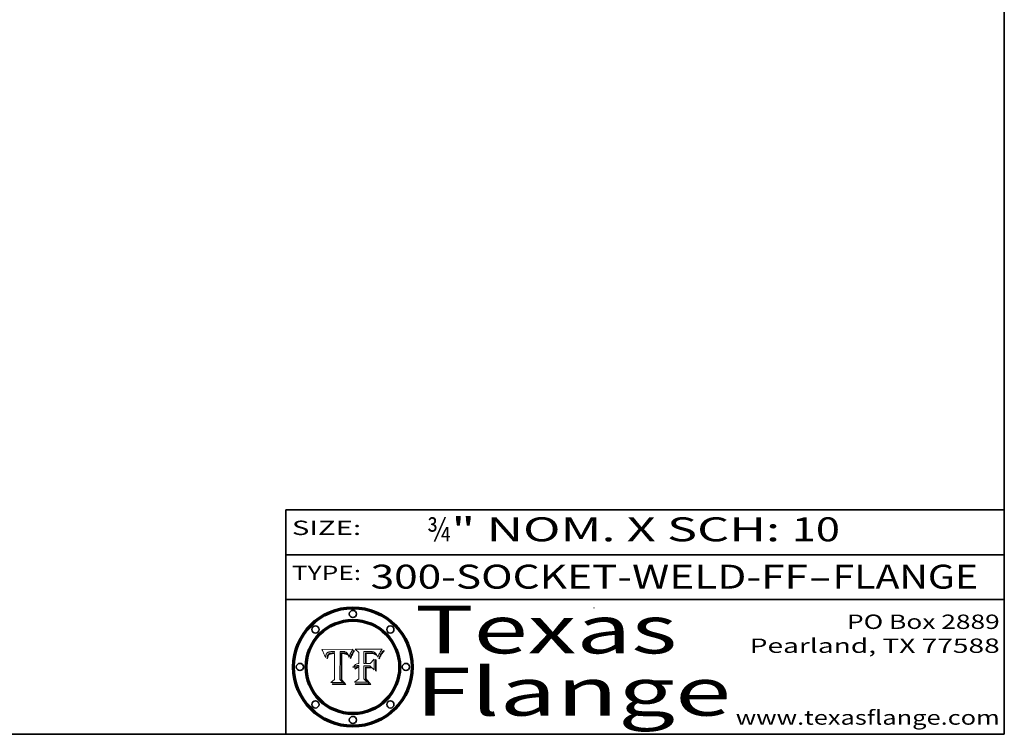
# Model space of a CAD drawing. Extents: x 0 to 10.8, y 0 to 8.2.
# Drawn here: x 6.6 to 10.8, y 0.2 to 3.2 of the extents above; entities that cross this region are included whole.
import ezdxf
from ezdxf.enums import TextEntityAlignment as Align

# ---------------------------------------------------------------- set-up
doc = ezdxf.new("R2010")
doc.units = 0
doc.header["$MEASUREMENT"] = 0
doc.layers.get('0').update_dxf_attribs({"lineweight": 13})
doc.layers.add('1', color=7, linetype='Continuous', lineweight=13)
doc.styles.get("Standard").update_dxf_attribs({"font": 'isocp.shx'})

# ---------------------------------------------------------------- blocks, each defined once
blk = doc.blocks.new('BLOCK1')
at = {"color": 7, "lineweight": 13, "ltscale": 0.03937}
for s, p, p2 in [('300-SOCKET-WELD-FF', (8.103809, 0.858248), (9.929716, 0.858248)), ('FLANGE', (10.032764, 0.858248), (10.640384, 0.858248)), ('-', (9.931241, 0.858248), (10.03124, 0.858248))]:
    blk.add_text(s, height=0.1, dxfattribs=at).set_placement(p, p2, align=Align.FIT)
blk = doc.blocks.new('BLOCK2')
at = {"color": 7, "lineweight": 13, "ltscale": 0.03937}
for s, p, p2 in [('¾', (8.339405, 1.055967), (8.439405, 1.055967)), ('" NOM. X SCH: ', (8.440929, 1.055967), (9.860741, 1.055967)), ('10', (9.862265, 1.055967), (10.063789, 1.055967))]:
    blk.add_text(s, height=0.1, dxfattribs=at).set_placement(p, p2, align=Align.FIT)
blk = doc.blocks.new('BLOCK3')
at = {"color": 7, "lineweight": 13, "ltscale": 0.03937}
for s, p, p2 in [('PO Box 2889', (10.093103, 0.689966), (10.730818, 0.689966)), ('Pearland, TX 77588', (9.686702, 0.589966), (10.730818, 0.589966)), ('www.texasflange.com', (9.628644, 0.289966), (10.730818, 0.289966))]:
    blk.add_text(s, height=0.06, dxfattribs=at).set_placement(p, p2, align=Align.FIT)
blk = doc.blocks.new('BLOCK4')
at = {"color": 7, "lineweight": 13, "ltscale": 0.03937}
for s, p, p2 in [('Texas', (8.289209, 0.587871), (9.383692, 0.587871)), ('Flange', (8.289209, 0.327871), (9.608945, 0.327871))]:
    blk.add_text(s, height=0.2, dxfattribs=at).set_placement(p, p2, align=Align.FIT)
blk = doc.blocks.new('BLOCK5')
at = {"color": 7, "lineweight": 5, "ltscale": 0.00324}
blk.add_line((8.029831, 0.605292), (7.900255, 0.604209), dxfattribs=at)
at = {"color": 7, "lineweight": 5, "ltscale": 0.000103}
blk.add_line((7.900255, 0.604209), (7.902151, 0.600546), dxfattribs=at)
at = {"color": 7, "lineweight": 5, "ltscale": 0.0001}
blk.add_line((7.902151, 0.600546), (7.903945, 0.596951), dxfattribs=at)
at = {"color": 7, "lineweight": 5, "ltscale": 9.8e-05}
blk.add_line((7.903945, 0.596951), (7.905638, 0.593424), dxfattribs=at)
at = {"color": 7, "lineweight": 5, "ltscale": 9.5e-05}
for p, q in [((7.905638, 0.593424), (7.907229, 0.589967)), ((7.913659, 0.573722), (7.915938, 0.570681))]:
    blk.add_line(p, q, dxfattribs=at)
at = {"color": 7, "lineweight": 5, "ltscale": 9.3e-05}
blk.add_line((7.907229, 0.589967), (7.908719, 0.58658), dxfattribs=at)
at = {"color": 7, "lineweight": 5, "ltscale": 9e-05}
blk.add_line((7.908719, 0.58658), (7.910106, 0.583262), dxfattribs=at)
at = {"color": 7, "lineweight": 5, "ltscale": 8.7e-05}
blk.add_line((7.910106, 0.583262), (7.911392, 0.580013), dxfattribs=at)
at = {"color": 7, "lineweight": 5, "ltscale": 8.5e-05}
blk.add_line((7.911392, 0.580013), (7.912577, 0.576833), dxfattribs=at)
at = {"color": 7, "lineweight": 5, "ltscale": 8.2e-05}
blk.add_line((7.912577, 0.576833), (7.913659, 0.573722), dxfattribs=at)
at = {"color": 7, "lineweight": 5, "ltscale": 6.2e-05}
for p, q in [((7.916123, 0.573306), (7.916418, 0.575775)), ((8.011871, 0.576531), (8.012525, 0.574142)), ((7.921734, 0.569565), (7.921454, 0.567111))]:
    blk.add_line(p, q, dxfattribs=at)
at = {"color": 7, "lineweight": 5, "ltscale": 5.9e-05}
for p, q in [((7.916418, 0.575775), (7.916824, 0.578087)), ((8.011163, 0.578771), (8.011871, 0.576531))]:
    blk.add_line(p, q, dxfattribs=at)
at = {"color": 7, "lineweight": 5, "ltscale": 5.5e-05}
for p, q in [((7.916824, 0.578087), (7.917339, 0.580242)), ((7.951177, 0.595142), (7.953361, 0.594908)), ((7.988236, 0.595943), (7.990431, 0.595799)), ((7.922543, 0.574013), (7.922096, 0.571866))]:
    blk.add_line(p, q, dxfattribs=at)
at = {"color": 7, "lineweight": 5, "ltscale": 5.2e-05}
for p, q in [((7.917339, 0.580242), (7.917966, 0.58224)), ((7.923073, 0.576006), (7.922543, 0.574013)), ((7.990431, 0.595799), (7.992506, 0.595562)), ((8.014802, 0.574562), (8.015467, 0.576534))]:
    blk.add_line(p, q, dxfattribs=at)
at = {"color": 7, "lineweight": 5, "ltscale": 5e-05}
for p, q in [((7.917966, 0.58224), (7.918703, 0.584081)), ((7.938912, 0.589269), (7.936934, 0.588921)), ((7.94287, 0.595557), (7.944881, 0.595532)), ((8.008726, 0.584579), (8.009591, 0.582795))]:
    blk.add_line(p, q, dxfattribs=at)
at = {"color": 7, "lineweight": 5, "ltscale": 4.7e-05}
for p, q in [((7.918703, 0.584081), (7.919549, 0.585767)), ((7.936934, 0.588921), (7.935095, 0.588473)), ((7.994457, 0.595229), (7.996287, 0.5948)), ((8.007806, 0.586212), (8.008726, 0.584579)), ((8.01683, 0.580272), (8.017528, 0.582038))]:
    blk.add_line(p, q, dxfattribs=at)
at = {"color": 7, "lineweight": 5, "ltscale": 4.5e-05}
for p, q in [((7.919549, 0.585767), (7.920506, 0.587294)), ((7.935095, 0.588473), (7.933397, 0.587925)), ((7.937799, 0.586203), (7.939577, 0.586511)), ((7.996287, 0.5948), (7.997995, 0.594276)), ((7.92513, 0.573132), (7.925573, 0.574872))]:
    blk.add_line(p, q, dxfattribs=at)
at = {"color": 7, "lineweight": 5, "ltscale": 4.3e-05}
for p, q in [((7.920506, 0.587294), (7.921574, 0.588665)), ((7.92516, 0.581064), (7.924381, 0.579533)), ((7.997995, 0.594276), (7.99958, 0.593658)), ((8.018954, 0.58536), (8.019684, 0.586917))]:
    blk.add_line(p, q, dxfattribs=at)
at = {"color": 7, "lineweight": 5, "ltscale": 4.2e-05}
for p, q in [((7.921574, 0.588665), (7.922751, 0.58988)), ((7.922751, 0.58988), (7.924063, 0.590958)), ((7.925573, 0.574872), (7.926092, 0.57648)), ((7.933397, 0.587925), (7.931839, 0.587279)), ((7.936151, 0.585809), (7.937799, 0.586203)), ((8.00581, 0.589025), (8.006836, 0.587694)), ((8.019684, 0.586917), (8.020426, 0.588405))]:
    blk.add_line(p, q, dxfattribs=at)
at = {"color": 7, "lineweight": 5, "ltscale": 4.8e-05}
for p, q in [((7.923684, 0.577847), (7.923073, 0.576006)), ((7.927152, 0.592775), (7.92893, 0.593513)), ((7.939577, 0.586511), (7.941484, 0.58673)), ((7.924766, 0.571259), (7.92513, 0.573132))]:
    blk.add_line(p, q, dxfattribs=at)
at = {"color": 7, "lineweight": 5, "ltscale": 4.6e-05}
for p, q in [((7.924381, 0.579533), (7.923684, 0.577847)), ((7.92553, 0.591923), (7.927152, 0.592775)), ((8.017528, 0.582038), (8.018235, 0.583734))]:
    blk.add_line(p, q, dxfattribs=at)
at = {"color": 7, "lineweight": 5, "ltscale": 4.4e-05}
for p, q in [((7.924063, 0.590958), (7.92553, 0.591923)), ((8.006836, 0.587694), (8.007806, 0.586212)), ((8.018235, 0.583734), (8.018954, 0.58536)), ((8.029019, 0.60375), (8.029831, 0.605292))]:
    blk.add_line(p, q, dxfattribs=at)
at = {"color": 7, "lineweight": 5, "ltscale": 4.1e-05}
for p, q in [((7.926023, 0.582444), (7.92516, 0.581064)), ((7.99958, 0.593658), (8.001043, 0.592944))]:
    blk.add_line(p, q, dxfattribs=at)
at = {"color": 7, "lineweight": 5, "ltscale": 3.9e-05}
for p, q in [((7.926968, 0.58367), (7.926023, 0.582444)), ((8.001043, 0.592944), (8.002384, 0.592136))]:
    blk.add_line(p, q, dxfattribs=at)
at = {"color": 7, "lineweight": 5, "ltscale": 7.7e-05}
blk.add_line((7.926092, 0.57648), (7.92736, 0.579297), dxfattribs=at)
at = {"color": 7, "lineweight": 5, "ltscale": 7.4e-05}
blk.add_line((7.929138, 0.585687), (7.926968, 0.58367), dxfattribs=at)
at = {"color": 7, "lineweight": 5, "ltscale": 6.9e-05}
for p, q in [((7.92736, 0.579297), (7.928935, 0.581582)), ((7.930843, 0.583356), (7.93324, 0.584759))]:
    blk.add_line(p, q, dxfattribs=at)
at = {"color": 7, "lineweight": 5, "ltscale": 5.1e-05}
for p, q in [((7.92893, 0.593513), (7.930864, 0.594138)), ((7.941484, 0.58673), (7.943519, 0.58686)), ((7.944881, 0.595532), (7.946936, 0.595454)), ((8.015467, 0.576534), (8.016143, 0.578438)), ((7.924478, 0.569252), (7.924766, 0.571259))]:
    blk.add_line(p, q, dxfattribs=at)
at = {"color": 7, "lineweight": 5, "ltscale": 6.5e-05}
blk.add_line((7.928935, 0.581582), (7.930843, 0.583356), dxfattribs=at)
at = {"color": 7, "lineweight": 5, "ltscale": 3.8e-05}
for p, q in [((7.930418, 0.586532), (7.929138, 0.585687)), ((7.93324, 0.584759), (7.93463, 0.585327)), ((8.002384, 0.592136), (8.003601, 0.591231)), ((8.003601, 0.591231), (8.004733, 0.590204))]:
    blk.add_line(p, q, dxfattribs=at)
at = {"color": 7, "lineweight": 5, "ltscale": 4e-05}
for p, q in [((7.931839, 0.587279), (7.930418, 0.586532)), ((7.93463, 0.585327), (7.936151, 0.585809)), ((8.004733, 0.590204), (8.00581, 0.589025)), ((8.020426, 0.588405), (8.021177, 0.589826))]:
    blk.add_line(p, q, dxfattribs=at)
at = {"color": 7, "lineweight": 5, "ltscale": 5.4e-05}
for p, q in [((7.930864, 0.594138), (7.932953, 0.594648)), ((7.943519, 0.58686), (7.945682, 0.586905)), ((7.949034, 0.595323), (7.951177, 0.595142)), ((7.924266, 0.567111), (7.924478, 0.569252)), ((8.014147, 0.572519), (8.014802, 0.574562))]:
    blk.add_line(p, q, dxfattribs=at)
at = {"color": 7, "lineweight": 5, "ltscale": 5.7e-05}
for p, q in [((7.932953, 0.594648), (7.9352, 0.595046)), ((7.943286, 0.589667), (7.941029, 0.589518)), ((8.012525, 0.574142), (8.014147, 0.572519))]:
    blk.add_line(p, q, dxfattribs=at)
at = {"color": 7, "lineweight": 5, "ltscale": 6e-05}
for p, q in [((7.9352, 0.595046), (7.9376, 0.595331)), ((7.945682, 0.589716), (7.943286, 0.589667))]:
    blk.add_line(p, q, dxfattribs=at)
at = {"color": 7, "lineweight": 5, "ltscale": 6.4e-05}
blk.add_line((7.9376, 0.595331), (7.940158, 0.5955), dxfattribs=at)
at = {"color": 7, "lineweight": 5, "ltscale": 5.3e-05}
for p, q in [((7.941029, 0.589518), (7.938912, 0.589269)), ((7.946936, 0.595454), (7.949034, 0.595323)), ((8.009591, 0.582795), (8.010404, 0.580859))]:
    blk.add_line(p, q, dxfattribs=at)
at = {"color": 7, "lineweight": 5, "ltscale": 6.8e-05}
blk.add_line((7.940158, 0.5955), (7.94287, 0.595557), dxfattribs=at)
at = {"color": 7, "lineweight": 5, "ltscale": 0.000162}
blk.add_line((7.952171, 0.589608), (7.945682, 0.589716), dxfattribs=at)
at = {"color": 7, "lineweight": 5, "ltscale": 0.000192}
blk.add_line((7.945682, 0.586905), (7.953361, 0.586796), dxfattribs=at)
at = {"color": 7, "lineweight": 5, "ltscale": 0.000136}
blk.add_line((7.953361, 0.594908), (7.952171, 0.589608), dxfattribs=at)
at = {"color": 7, "lineweight": 5, "ltscale": 0.00269}
blk.add_line((7.953361, 0.586796), (7.953361, 0.479178), dxfattribs=at)
at = {"color": 7, "lineweight": 5, "ltscale": 0.002931}
blk.add_line((7.974885, 0.478313), (7.976183, 0.595557), dxfattribs=at)
at = {"color": 7, "lineweight": 5, "ltscale": 4.9e-05}
for p, q in [((7.976183, 0.595557), (7.97813, 0.595713)), ((7.97813, 0.595713), (7.980077, 0.595835)), ((7.980077, 0.595835), (7.982024, 0.59592)), ((7.982024, 0.59592), (7.983971, 0.595973)), ((7.983971, 0.595973), (7.985918, 0.595991)), ((7.992506, 0.595562), (7.994457, 0.595229)), ((8.016143, 0.578438), (8.01683, 0.580272))]:
    blk.add_line(p, q, dxfattribs=at)
at = {"color": 7, "lineweight": 5, "ltscale": 5.8e-05}
for p, q in [((7.985918, 0.595991), (7.988236, 0.595943)), ((7.922096, 0.571866), (7.921734, 0.569565))]:
    blk.add_line(p, q, dxfattribs=at)
at = {"color": 7, "lineweight": 5, "ltscale": 5.6e-05}
blk.add_line((8.010404, 0.580859), (8.011163, 0.578771), dxfattribs=at)
at = {"color": 7, "lineweight": 5, "ltscale": 0.0004}
blk.add_line((8.021177, 0.589826), (8.029019, 0.60375), dxfattribs=at)
at = {"color": 7, "lineweight": 5, "ltscale": 6.6e-05}
blk.add_line((7.915938, 0.570681), (7.916123, 0.573306), dxfattribs=at)
at = {"color": 7, "lineweight": 5, "ltscale": 7e-05}
blk.add_line((7.921454, 0.567111), (7.924266, 0.567111), dxfattribs=at)
at = {"color": 7, "lineweight": 5, "ltscale": 0.000493}
blk.add_line((7.953361, 0.479178), (7.93822, 0.466523), dxfattribs=at)
at = {"color": 7, "lineweight": 5, "ltscale": 0.001236}
blk.add_line((7.93822, 0.466523), (7.987647, 0.466523), dxfattribs=at)
at = {"color": 7, "lineweight": 5, "ltscale": 0.000434}
blk.add_line((7.987647, 0.466523), (7.974885, 0.478313), dxfattribs=at)
blk = doc.blocks.new('BLOCK6')
at = {"color": 7, "lineweight": 5, "ltscale": 0.000505}
blk.add_line((8.03978, 0.605292), (8.054382, 0.591339), dxfattribs=at)
at = {"color": 7, "lineweight": 5, "ltscale": 0.002807}
blk.add_line((8.152051, 0.605292), (8.03978, 0.605292), dxfattribs=at)
at = {"color": 7, "lineweight": 5, "ltscale": 0.001141}
blk.add_line((8.054382, 0.591339), (8.054382, 0.545696), dxfattribs=at)
at = {"color": 7, "lineweight": 5, "ltscale": 0.001265}
blk.add_line((8.076014, 0.545696), (8.076014, 0.596315), dxfattribs=at)
at = {"color": 7, "lineweight": 5, "ltscale": 0.0001}
blk.add_line((8.076014, 0.596315), (8.080016, 0.596207), dxfattribs=at)
at = {"color": 7, "lineweight": 5, "ltscale": 0.000262}
blk.add_line((8.080016, 0.596207), (8.090507, 0.596099), dxfattribs=at)
at = {"color": 7, "lineweight": 5, "ltscale": 7.8e-05}
for p, q in [((8.085749, 0.590474), (8.082612, 0.590366)), ((8.117954, 0.587933), (8.115029, 0.588965))]:
    blk.add_line(p, q, dxfattribs=at)
at = {"color": 7, "lineweight": 5, "ltscale": 0.001117}
blk.add_line((8.082612, 0.590366), (8.082612, 0.545696), dxfattribs=at)
at = {"color": 7, "lineweight": 5, "ltscale": 6.7e-05}
for p, q in [((8.085316, 0.587445), (8.087994, 0.58764)), ((8.120915, 0.584246), (8.123219, 0.582873)), ((8.036938, 0.537626), (8.03538, 0.535451)), ((8.043013, 0.542615), (8.040755, 0.541208))]:
    blk.add_line(p, q, dxfattribs=at)
at = {"color": 7, "lineweight": 5, "ltscale": 0.001044}
blk.add_line((8.085316, 0.545696), (8.085316, 0.587445), dxfattribs=at)
at = {"color": 7, "lineweight": 5, "ltscale": 6.8e-05}
for p, q in [((8.088465, 0.590591), (8.085749, 0.590474)), ((8.122807, 0.58518), (8.120546, 0.586671))]:
    blk.add_line(p, q, dxfattribs=at)
at = {"color": 7, "lineweight": 5, "ltscale": 6.3e-05}
for p, q in [((8.087994, 0.58764), (8.090491, 0.587792)), ((8.09689, 0.587987), (8.099417, 0.587969)), ((8.126338, 0.581511), (8.124737, 0.583461)), ((8.127607, 0.579333), (8.126338, 0.581511))]:
    blk.add_line(p, q, dxfattribs=at)
at = {"color": 7, "lineweight": 5, "ltscale": 7e-05}
for p, q in [((8.091251, 0.590682), (8.088465, 0.590591)), ((8.130044, 0.580736), (8.131463, 0.578313))]:
    blk.add_line(p, q, dxfattribs=at)
at = {"color": 7, "lineweight": 5, "ltscale": 5.8e-05}
for p, q in [((8.090491, 0.587792), (8.092805, 0.5879)), ((8.110827, 0.595125), (8.113085, 0.594648)), ((8.134311, 0.572844), (8.135177, 0.575007))]:
    blk.add_line(p, q, dxfattribs=at)
at = {"color": 7, "lineweight": 5, "ltscale": 0.000154}
blk.add_line((8.090507, 0.596099), (8.096672, 0.596207), dxfattribs=at)
at = {"color": 7, "lineweight": 5, "ltscale": 7.1e-05}
for p, q in [((8.094107, 0.590747), (8.091251, 0.590682)), ((8.102909, 0.596033), (8.10574, 0.595817)), ((8.113329, 0.586844), (8.116087, 0.586202)), ((8.140617, 0.587735), (8.14189, 0.590261))]:
    blk.add_line(p, q, dxfattribs=at)
at = {"color": 7, "lineweight": 5, "ltscale": 5.3e-05}
for p, q in [((8.092805, 0.5879), (8.094938, 0.587964)), ((8.104068, 0.587826), (8.106191, 0.5877)), ((8.124398, 0.58835), (8.125804, 0.586758)), ((8.136889, 0.57926), (8.137697, 0.581201))]:
    blk.add_line(p, q, dxfattribs=at)
at = {"color": 7, "lineweight": 5, "ltscale": 7.3e-05}
blk.add_line((8.097032, 0.590786), (8.094107, 0.590747), dxfattribs=at)
at = {"color": 7, "lineweight": 5, "ltscale": 4.9e-05}
for p, q in [((8.094938, 0.587964), (8.09689, 0.587987)), ((8.122994, 0.589734), (8.124398, 0.58835)), ((8.137697, 0.581201), (8.138474, 0.583019)), ((8.148372, 0.600311), (8.149522, 0.601895)), ((8.047222, 0.536498), (8.049152, 0.536744)), ((8.038381, 0.532799), (8.04004, 0.533868)), ((8.052347, 0.531458), (8.050394, 0.531249))]:
    blk.add_line(p, q, dxfattribs=at)
at = {"color": 7, "lineweight": 5, "ltscale": 8e-05}
for p, q in [((8.096672, 0.596207), (8.099887, 0.596163)), ((8.054382, 0.545696), (8.051189, 0.545309))]:
    blk.add_line(p, q, dxfattribs=at)
at = {"color": 7, "lineweight": 5, "ltscale": 7.5e-05}
for p, q in [((8.100026, 0.590798), (8.097032, 0.590786)), ((8.131463, 0.578313), (8.132887, 0.575682))]:
    blk.add_line(p, q, dxfattribs=at)
at = {"color": 7, "lineweight": 5, "ltscale": 6e-05}
blk.add_line((8.099417, 0.587969), (8.101811, 0.587915), dxfattribs=at)
at = {"color": 7, "lineweight": 5, "ltscale": 7.6e-05}
for p, q in [((8.099887, 0.596163), (8.102909, 0.596033)), ((8.051189, 0.545309), (8.048231, 0.544665))]:
    blk.add_line(p, q, dxfattribs=at)
at = {"color": 7, "lineweight": 5, "ltscale": 0.000106}
blk.add_line((8.104273, 0.590684), (8.100026, 0.590798), dxfattribs=at)
at = {"color": 7, "lineweight": 5, "ltscale": 5.6e-05}
for p, q in [((8.101811, 0.587915), (8.104068, 0.587826)), ((8.136049, 0.577196), (8.136889, 0.57926))]:
    blk.add_line(p, q, dxfattribs=at)
at = {"color": 7, "lineweight": 5, "ltscale": 9.8e-05}
blk.add_line((8.108189, 0.59034), (8.104273, 0.590684), dxfattribs=at)
at = {"color": 7, "lineweight": 5, "ltscale": 6.6e-05}
for p, q in [((8.10574, 0.595817), (8.108379, 0.595514)), ((8.118538, 0.585356), (8.120915, 0.584246)), ((8.128628, 0.582951), (8.130044, 0.580736)), ((8.03873, 0.539544), (8.036938, 0.537626)), ((8.040755, 0.541208), (8.03873, 0.539544))]:
    blk.add_line(p, q, dxfattribs=at)
at = {"color": 7, "lineweight": 5, "ltscale": 5e-05}
for p, q in [((8.106191, 0.5877), (8.108179, 0.58754)), ((8.11515, 0.594086), (8.117024, 0.593438)), ((8.049152, 0.536744), (8.051138, 0.536826))]:
    blk.add_line(p, q, dxfattribs=at)
at = {"color": 7, "lineweight": 5, "ltscale": 4.7e-05}
for p, q in [((8.108179, 0.58754), (8.110031, 0.587343)), ((8.032967, 0.530337), (8.033725, 0.528606))]:
    blk.add_line(p, q, dxfattribs=at)
at = {"color": 7, "lineweight": 5, "ltscale": 9.1e-05}
blk.add_line((8.111775, 0.589767), (8.108189, 0.59034), dxfattribs=at)
at = {"color": 7, "lineweight": 5, "ltscale": 6.2e-05}
blk.add_line((8.108379, 0.595514), (8.110827, 0.595125), dxfattribs=at)
at = {"color": 7, "lineweight": 5, "ltscale": 4.3e-05}
for p, q in [((8.110031, 0.587343), (8.111747, 0.587112)), ((8.118707, 0.592701), (8.120198, 0.591881)), ((8.120198, 0.591881), (8.121594, 0.59091)), ((8.13922, 0.584714), (8.139935, 0.586286))]:
    blk.add_line(p, q, dxfattribs=at)
at = {"color": 7, "lineweight": 5, "ltscale": 4e-05}
for p, q in [((8.111747, 0.587112), (8.113329, 0.586844)), ((8.139935, 0.586286), (8.140617, 0.587735)), ((8.052773, 0.536748), (8.054382, 0.53661)), ((8.045129, 0.526349), (8.046567, 0.527039)), ((8.046567, 0.527039), (8.048048, 0.527603)), ((8.048048, 0.527603), (8.049571, 0.528042)), ((8.049571, 0.528042), (8.051134, 0.528356)), ((8.051134, 0.528356), (8.052737, 0.528543))]:
    blk.add_line(p, q, dxfattribs=at)
at = {"color": 7, "lineweight": 5, "ltscale": 8.4e-05}
blk.add_line((8.115029, 0.588965), (8.111775, 0.589767), dxfattribs=at)
at = {"color": 7, "lineweight": 5, "ltscale": 5.4e-05}
for p, q in [((8.113085, 0.594648), (8.11515, 0.594086)), ((8.150747, 0.603555), (8.152051, 0.605292)), ((8.033725, 0.528606), (8.035222, 0.530168))]:
    blk.add_line(p, q, dxfattribs=at)
at = {"color": 7, "lineweight": 5, "ltscale": 6.5e-05}
for p, q in [((8.116087, 0.586202), (8.118538, 0.585356)), ((8.124737, 0.583461), (8.122807, 0.58518))]:
    blk.add_line(p, q, dxfattribs=at)
at = {"color": 7, "lineweight": 5, "ltscale": 4.6e-05}
for p, q in [((8.117024, 0.593438), (8.118707, 0.592701)), ((8.121594, 0.59091), (8.122994, 0.589734)), ((8.138474, 0.583019), (8.13922, 0.584714)), ((8.1473, 0.598802), (8.148372, 0.600311)), ((8.039021, 0.52592), (8.037725, 0.524604)), ((8.048522, 0.530904), (8.046733, 0.53042))]:
    blk.add_line(p, q, dxfattribs=at)
at = {"color": 7, "lineweight": 5, "ltscale": 7.2e-05}
for p, q in [((8.120546, 0.586671), (8.117954, 0.587933)), ((8.125449, 0.581235), (8.127607, 0.579333)), ((8.048231, 0.544665), (8.045504, 0.543768)), ((8.034058, 0.533022), (8.032967, 0.530337))]:
    blk.add_line(p, q, dxfattribs=at)
at = {"color": 7, "lineweight": 5, "ltscale": 6.9e-05}
for p, q in [((8.123219, 0.582873), (8.125449, 0.581235)), ((8.143089, 0.592394), (8.144543, 0.594729)), ((8.03538, 0.535451), (8.034058, 0.533022)), ((8.045504, 0.543768), (8.043013, 0.542615))]:
    blk.add_line(p, q, dxfattribs=at)
at = {"color": 7, "lineweight": 5, "ltscale": 5.7e-05}
blk.add_line((8.125804, 0.586758), (8.127215, 0.584958), dxfattribs=at)
at = {"color": 7, "lineweight": 5, "ltscale": 6.1e-05}
for p, q in [((8.127215, 0.584958), (8.128628, 0.582951)), ((8.14189, 0.590261), (8.143089, 0.592394))]:
    blk.add_line(p, q, dxfattribs=at)
at = {"color": 7, "lineweight": 5, "ltscale": 7.9e-05}
blk.add_line((8.132887, 0.575682), (8.134311, 0.572844), dxfattribs=at)
at = {"color": 7, "lineweight": 5, "ltscale": 5.9e-05}
blk.add_line((8.135177, 0.575007), (8.136049, 0.577196), dxfattribs=at)
at = {"color": 7, "lineweight": 5, "ltscale": 3.8e-05}
blk.add_line((8.144543, 0.594729), (8.145386, 0.596012), dxfattribs=at)
at = {"color": 7, "lineweight": 5, "ltscale": 4.1e-05}
for p, q in [((8.145386, 0.596012), (8.146304, 0.597369)), ((8.051138, 0.536826), (8.052773, 0.536748)), ((8.042372, 0.524592), (8.04373, 0.525533)), ((8.04373, 0.525533), (8.045129, 0.526349)), ((8.052737, 0.528543), (8.054382, 0.528606))]:
    blk.add_line(p, q, dxfattribs=at)
at = {"color": 7, "lineweight": 5, "ltscale": 4.4e-05}
for p, q in [((8.146304, 0.597369), (8.1473, 0.598802)), ((8.03978, 0.522333), (8.041057, 0.523526))]:
    blk.add_line(p, q, dxfattribs=at)
at = {"color": 7, "lineweight": 5, "ltscale": 5.2e-05}
for p, q in [((8.149522, 0.601895), (8.150747, 0.603555)), ((8.035222, 0.530168), (8.036774, 0.531566))]:
    blk.add_line(p, q, dxfattribs=at)
at = {"color": 7, "lineweight": 5, "ltscale": 4.8e-05}
for p, q in [((8.04004, 0.533868), (8.041754, 0.534771)), ((8.041754, 0.534771), (8.043522, 0.535512)), ((8.043522, 0.535512), (8.045345, 0.536087)), ((8.045345, 0.536087), (8.047222, 0.536498)), ((8.050394, 0.531249), (8.048522, 0.530904))]:
    blk.add_line(p, q, dxfattribs=at)
at = {"color": 7, "lineweight": 5, "ltscale": 0.000127}
blk.add_line((8.054382, 0.53661), (8.054382, 0.531527), dxfattribs=at)
at = {"color": 7, "lineweight": 5, "ltscale": 0.000165}
blk.add_line((8.082612, 0.545696), (8.076014, 0.545696), dxfattribs=at)
at = {"color": 7, "lineweight": 5, "ltscale": 0.001363}
blk.add_line((8.076014, 0.482097), (8.076014, 0.53661), dxfattribs=at)
at = {"color": 7, "lineweight": 5, "ltscale": 0.000619}
blk.add_line((8.076014, 0.53661), (8.100782, 0.53661), dxfattribs=at)
at = {"color": 7, "lineweight": 5, "ltscale": 0.000408}
blk.add_line((8.101647, 0.545696), (8.085316, 0.545696), dxfattribs=at)
at = {"color": 7, "lineweight": 5, "ltscale": 0.000639}
blk.add_line((8.100782, 0.53661), (8.118953, 0.518655), dxfattribs=at)
at = {"color": 7, "lineweight": 5, "ltscale": 0.000629}
blk.add_line((8.118953, 0.563975), (8.101647, 0.545696), dxfattribs=at)
at = {"color": 7, "lineweight": 5, "ltscale": 0.001133}
blk.add_line((8.118953, 0.518655), (8.118953, 0.563975), dxfattribs=at)
at = {"color": 7, "lineweight": 5, "ltscale": 5.1e-05}
for p, q in [((8.036774, 0.531566), (8.038381, 0.532799)), ((8.054382, 0.531527), (8.052347, 0.531458))]:
    blk.add_line(p, q, dxfattribs=at)
at = {"color": 7, "lineweight": 5, "ltscale": 7.7e-05}
blk.add_line((8.037725, 0.524604), (8.03978, 0.522333), dxfattribs=at)
at = {"color": 7, "lineweight": 5, "ltscale": 4.5e-05}
for p, q in [((8.0404, 0.527097), (8.039021, 0.52592)), ((8.041859, 0.528135), (8.0404, 0.527097)), ((8.043403, 0.529035), (8.041859, 0.528135)), ((8.045027, 0.529796), (8.043403, 0.529035)), ((8.046733, 0.53042), (8.045027, 0.529796))]:
    blk.add_line(p, q, dxfattribs=at)
at = {"color": 7, "lineweight": 5, "ltscale": 4.2e-05}
blk.add_line((8.041057, 0.523526), (8.042372, 0.524592), dxfattribs=at)
at = {"color": 7, "lineweight": 5, "ltscale": 0.001163}
blk.add_line((8.054382, 0.528606), (8.054382, 0.482097), dxfattribs=at)
at = {"color": 7, "lineweight": 5, "ltscale": 0.000564}
blk.add_line((8.054382, 0.482097), (8.036753, 0.468038), dxfattribs=at)
at = {"color": 7, "lineweight": 5, "ltscale": 0.001328}
blk.add_line((8.036753, 0.468038), (8.089859, 0.468038), dxfattribs=at)
at = {"color": 7, "lineweight": 5, "ltscale": 0.000493}
blk.add_line((8.089859, 0.468038), (8.076014, 0.482097), dxfattribs=at)

msp = doc.modelspace()

# ---------------------------------------------------------------- linework, layer by layer
at = {"color": 7, "lineweight": 13, "ltscale": 0.03937}
for points in [[(8.0298, 0.6053), (8.029, 0.6038), (8.0212, 0.5898), (8.0204, 0.5884), (8.0197, 0.5869), (8.019, 0.5854), (8.0182, 0.5837), (8.0175, 0.582), (8.0168, 0.5803), (8.0161, 0.5784), (8.0155, 0.5765), (8.0148, 0.5746), (8.0141, 0.5725), (8.0125, 0.5741), (8.0119, 0.5765), (8.0112, 0.5788), (8.0104, 0.5809), (8.0096, 0.5828), (8.0087, 0.5846), (8.0078, 0.5862), (8.0068, 0.5877), (8.0058, 0.589), (8.0047, 0.5902), (8.0036, 0.5912), (8.0024, 0.5921), (8.001, 0.5929), (7.9996, 0.5937), (7.998, 0.5943), (7.9963, 0.5948), (7.9945, 0.5952), (7.9925, 0.5956), (7.9904, 0.5958), (7.9882, 0.5959), (7.9859, 0.596), (7.984, 0.596), (7.982, 0.5959), (7.9801, 0.5958), (7.9781, 0.5957), (7.9762, 0.5956), (7.9749, 0.4783), (7.9876, 0.4665), (7.9382, 0.4665), (7.9534, 0.4792), (7.9534, 0.5868), (7.9457, 0.5869), (7.9435, 0.5869), (7.9415, 0.5867), (7.9396, 0.5865), (7.9378, 0.5862), (7.9362, 0.5858), (7.9346, 0.5853), (7.9332, 0.5848), (7.9308, 0.5834), (7.9289, 0.5816), (7.9274, 0.5793), (7.9261, 0.5765), (7.9256, 0.5749), (7.9251, 0.5731), (7.9248, 0.5713), (7.9245, 0.5693), (7.9243, 0.5671), (7.9215, 0.5671), (7.9217, 0.5696), (7.9221, 0.5719), (7.9225, 0.574), (7.9231, 0.576), (7.9237, 0.5778), (7.9244, 0.5795), (7.9252, 0.5811), (7.926, 0.5824), (7.927, 0.5837), (7.9291, 0.5857), (7.9304, 0.5865), (7.9318, 0.5873), (7.9334, 0.5879), (7.9351, 0.5885), (7.9369, 0.5889), (7.9389, 0.5893), (7.941, 0.5895), (7.9433, 0.5897), (7.9457, 0.5897), (7.9522, 0.5896), (7.9534, 0.5949), (7.9512, 0.5951), (7.949, 0.5953), (7.9469, 0.5955), (7.9449, 0.5955), (7.9429, 0.5956), (7.9402, 0.5955), (7.9376, 0.5953), (7.9352, 0.595), (7.933, 0.5946), (7.9309, 0.5941), (7.9289, 0.5935), (7.9272, 0.5928), (7.9255, 0.5919), (7.9241, 0.591), (7.9228, 0.5899), (7.9216, 0.5887), (7.9205, 0.5873), (7.9195, 0.5858), (7.9187, 0.5841), (7.918, 0.5822), (7.9173, 0.5802), (7.9168, 0.5781), (7.9164, 0.5758), (7.9161, 0.5733), (7.9159, 0.5707), (7.9137, 0.5737), (7.9126, 0.5768), (7.9114, 0.58), (7.9101, 0.5833), (7.9087, 0.5866), (7.9072, 0.59), (7.9056, 0.5934), (7.9039, 0.597), (7.9022, 0.6005), (7.9003, 0.6042)], [(8.0078, 0.5816), (8.0061, 0.5826), (8.0043, 0.5836), (8.0025, 0.5844), (8.0007, 0.5851), (7.9987, 0.5857), (7.9968, 0.5861), (7.9947, 0.5865), (7.9926, 0.5868), (7.9905, 0.587), (7.9883, 0.587), (7.9868, 0.587), (7.9852, 0.5869), (7.9836, 0.5868), (7.9835, 0.478), (8.0007, 0.4577), (7.9455, 0.4577), (7.943, 0.4606), (7.9948, 0.4606), (7.9803, 0.4771), (7.9803, 0.5898), (7.9861, 0.5899), (7.9882, 0.5899), (7.9901, 0.5899), (7.9919, 0.5898), (7.9935, 0.5897), (7.9951, 0.5895), (7.9978, 0.5891), (8.0001, 0.5886), (8.0019, 0.5879), (8.0035, 0.587), (8.0049, 0.5858), (8.0062, 0.5843), (8.0073, 0.5826)], [(8.0366, 0.5985), (8.0351, 0.5964), (8.0336, 0.5942), (8.0321, 0.5916), (8.0306, 0.5889), (8.029, 0.5858), (8.0274, 0.5825), (8.0258, 0.579), (8.0242, 0.5752), (8.0226, 0.5712), (8.021, 0.5669), (8.0181, 0.5679), (8.0201, 0.5732), (8.0217, 0.5773), (8.0232, 0.581), (8.0248, 0.5846), (8.0263, 0.5878), (8.0279, 0.5908), (8.0294, 0.5935), (8.0309, 0.5959), (8.0324, 0.5981), (8.0339, 0.6)], [(8.0398, 0.6053), (8.1521, 0.6053), (8.1507, 0.6036), (8.1495, 0.6019), (8.1484, 0.6003), (8.1473, 0.5988), (8.1463, 0.5974), (8.1454, 0.596), (8.1445, 0.5947), (8.1431, 0.5924), (8.1419, 0.5903), (8.1406, 0.5877), (8.1399, 0.5863), (8.1392, 0.5847), (8.1385, 0.583), (8.1377, 0.5812), (8.1369, 0.5793), (8.136, 0.5772), (8.1352, 0.575), (8.1343, 0.5728), (8.1329, 0.5757), (8.1315, 0.5783), (8.13, 0.5807), (8.1286, 0.583), (8.1272, 0.585), (8.1258, 0.5868), (8.1244, 0.5884), (8.123, 0.5897), (8.1216, 0.5909), (8.1202, 0.5919), (8.1187, 0.5927), (8.117, 0.5934), (8.1151, 0.5941), (8.1131, 0.5946), (8.1108, 0.5951), (8.1084, 0.5955), (8.1057, 0.5958), (8.1029, 0.596), (8.0999, 0.5962), (8.0967, 0.5962), (8.0905, 0.5961), (8.08, 0.5962), (8.076, 0.5963), (8.076, 0.5457), (8.0826, 0.5457), (8.0826, 0.5904), (8.0857, 0.5905), (8.0885, 0.5906), (8.0913, 0.5907), (8.0941, 0.5907), (8.097, 0.5908), (8.1, 0.5908), (8.1043, 0.5907), (8.1082, 0.5903), (8.1118, 0.5898), (8.115, 0.589), (8.118, 0.5879), (8.1205, 0.5867), (8.1228, 0.5852), (8.1247, 0.5835), (8.1263, 0.5815), (8.1276, 0.5793), (8.1254, 0.5812), (8.1232, 0.5829), (8.1209, 0.5842), (8.1185, 0.5854), (8.1161, 0.5862), (8.1133, 0.5868), (8.1117, 0.5871), (8.11, 0.5873), (8.1082, 0.5875), (8.1062, 0.5877), (8.1041, 0.5878), (8.1018, 0.5879), (8.0994, 0.588), (8.0969, 0.588), (8.0949, 0.588), (8.0928, 0.5879), (8.0905, 0.5878), (8.088, 0.5876), (8.0853, 0.5874), (8.0853, 0.5457), (8.1016, 0.5457), (8.119, 0.564), (8.119, 0.5187), (8.1008, 0.5366), (8.076, 0.5366), (8.076, 0.4821), (8.0899, 0.468), (8.0368, 0.468), (8.0544, 0.4821), (8.0544, 0.5286), (8.0527, 0.5285), (8.0511, 0.5284), (8.0496, 0.528), (8.048, 0.5276), (8.0466, 0.527), (8.0451, 0.5263), (8.0437, 0.5255), (8.0424, 0.5246), (8.0411, 0.5235), (8.0398, 0.5223), (8.0377, 0.5246), (8.039, 0.5259), (8.0404, 0.5271), (8.0419, 0.5281), (8.0434, 0.529), (8.045, 0.5298), (8.0467, 0.5304), (8.0485, 0.5309), (8.0504, 0.5312), (8.0523, 0.5315), (8.0544, 0.5315), (8.0544, 0.5366), (8.0528, 0.5367), (8.0511, 0.5368), (8.0492, 0.5367), (8.0472, 0.5365), (8.0453, 0.5361), (8.0435, 0.5355), (8.0418, 0.5348), (8.04, 0.5339), (8.0384, 0.5328), (8.0368, 0.5316), (8.0352, 0.5302), (8.0337, 0.5286), (8.033, 0.5303), (8.0341, 0.533), (8.0354, 0.5355), (8.0369, 0.5376), (8.0387, 0.5395), (8.0408, 0.5412), (8.043, 0.5426), (8.0455, 0.5438), (8.0482, 0.5447), (8.0512, 0.5453), (8.0544, 0.5457), (8.0544, 0.5913)], [(8.1603, 0.5987), (8.1573, 0.5951), (8.1545, 0.5916), (8.152, 0.5881), (8.1497, 0.5847), (8.1477, 0.5814), (8.1458, 0.5781), (8.1442, 0.5749), (8.1429, 0.5717), (8.1417, 0.5686), (8.1408, 0.5656), (8.1385, 0.5671), (8.1395, 0.5705), (8.1406, 0.5739), (8.142, 0.5773), (8.1437, 0.5806), (8.1455, 0.584), (8.1476, 0.5873), (8.15, 0.5906), (8.1525, 0.5939), (8.1553, 0.5972), (8.1583, 0.6005)], [(8.1268, 0.5602), (8.1268, 0.5135), (8.124, 0.5151), (8.124, 0.5618)], [(8.1075, 0.5275), (8.0853, 0.5275), (8.0853, 0.4812), (8.1044, 0.4577), (8.0417, 0.4577), (8.039, 0.4606), (8.0983, 0.4606), (8.0826, 0.4799), (8.0826, 0.5304), (8.1044, 0.5304)]]:
    msp.add_lwpolyline(points, close=True, dxfattribs=at)
at = {"color": 7, "lineweight": 70, "ltscale": 0.03937}
for radius in [0.2475, 0.195]:
    msp.add_circle((8.0298, 0.5312), radius, dxfattribs=at)
at = {"color": 7, "lineweight": 35, "ltscale": 0.03937}
for centre in [(8.0298, 0.7525), (7.8733, 0.6877), (8.1862, 0.6877), (7.8085, 0.5312), (8.251, 0.5312), (7.8733, 0.3748), (8.1862, 0.3748), (8.0298, 0.31)]:
    msp.add_circle(centre, 0.015, dxfattribs=at)
at = {"color": 7, "lineweight": 5, "ltscale": 0.03937}
msp.add_point((8.0298, 0.5312), dxfattribs=at)
at = {"layer": '1', "color": 7, "lineweight": 35, "ltscale": 0.03937}
for p, q in [((10.75, 8.25), (10.75, 0.25)), ((7.75, 1.1875), (10.75, 1.1875)), ((7.75, 1.1875), (7.75, 0.25)), ((7.75, 1), (10.75, 1)), ((7.75, 0.8125), (10.75, 0.8125)), ((0.25, 0.25), (10.75, 0.25))]:
    msp.add_line(p, q, dxfattribs=at)
at = {"layer": '1', "color": 7, "lineweight": 35, "ltscale": 3.2e-05}
msp.add_line((9.0357, 0.7788), (9.0369, 0.7784), dxfattribs=at)

# ---------------------------------------------------------------- block references
at = {"lineweight": 0}
for name in ['BLOCK2', 'BLOCK1', 'BLOCK4', 'BLOCK3', 'BLOCK5', 'BLOCK6']:
    msp.add_blockref(name, (0, 0), dxfattribs=at)

# ---------------------------------------------------------------- texts
at = {"color": 7, "lineweight": 13, "ltscale": 0.03937}
for s, p, p2 in [('SIZE:', (7.7748, 1.0822), (8.0641, 1.0822)), ('TYPE:', (7.7748, 0.8942), (8.0641, 0.8942))]:
    msp.add_text(s, height=0.06, dxfattribs=at).set_placement(p, p2, align=Align.FIT)

doc.saveas('drawing.dxf')
